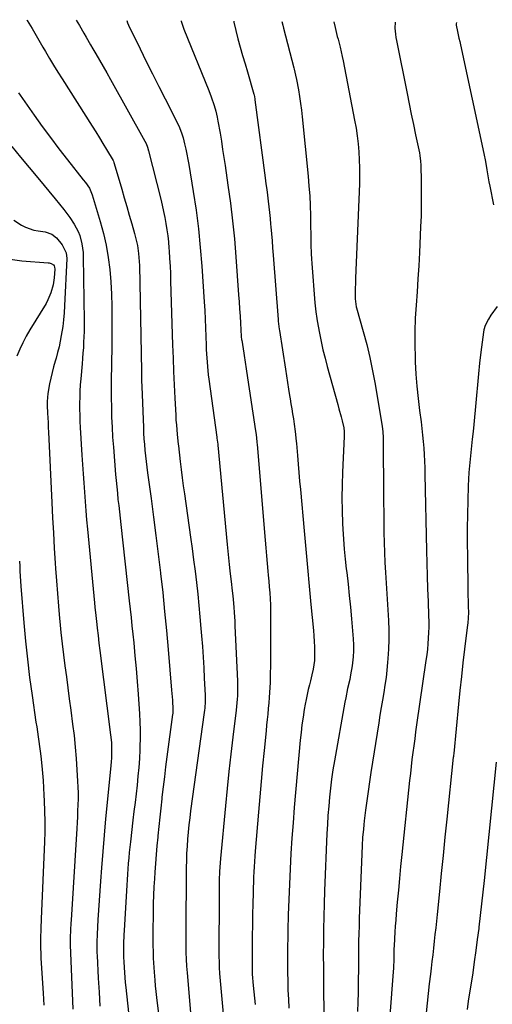
# Model space of a CAD drawing. Units: inches. Extents: x 1825430 to 1830744, y 436871 to 442219.
# Drawn here: x 1828945 to 1829185, y 441695 to 442196 of the extents above; entities that cross this region are included whole.
import ezdxf

# ---------------------------------------------------------------- set-up
doc = ezdxf.new("R2010")
doc.units = ezdxf.units.IN
doc.header["$MEASUREMENT"] = 0
doc.layers.add('7', color=7, linetype='Continuous')
doc.layers.add('8', color=7, linetype='Continuous')

msp = doc.modelspace()

# ---------------------------------------------------------------- linework, layer by layer
at = {"layer": '7', "color": 18}
for points in [[(1828973.76, 442196.19, 2048), (1828975.35, 442193.43, 2048), (1828977.6, 442189.45, 2048), (1828978.72, 442187.47, 2048), (1828981.01, 442183.51, 2048), (1828982.16, 442181.54, 2048), (1828983.65, 442179.01, 2048), (1828985.55, 442175.78, 2048), (1828987.42, 442172.53, 2048), (1828989.28, 442169.27, 2048), (1828991.12, 442166, 2048), (1829008.66, 442134.52, 2048), (1829009.25, 442133.36, 2048), (1829009.99, 442131.56, 2048), (1829010.56, 442129.69, 2048), (1829016.77, 442104.97, 2048), (1829017.51, 442101.9, 2048), (1829018.2, 442098.83, 2048), (1829018.82, 442095.73, 2048), (1829019.4, 442092.63, 2048), (1829019.89, 442089.51, 2048), (1829020.32, 442086.39, 2048), (1829020.65, 442083.25, 2048), (1829020.91, 442080.11, 2048), (1829021.01, 442078.71, 2048), (1829021.25, 442074.86, 2048), (1829021.46, 442071.01, 2048), (1829021.63, 442067.16, 2048), (1829021.77, 442063.31, 2048), (1829022.76, 442030.92, 2048), (1829022.99, 442024.12, 2048), (1829023.25, 442017.32, 2048), (1829023.55, 442010.53, 2048), (1829023.88, 442003.74, 2048), (1829024.33, 441995.09, 2048), (1829024.48, 441992.63, 2048), (1829024.66, 441990.16, 2048), (1829025.12, 441985.24, 2048), (1829025.65, 441980.32, 2048), (1829025.74, 441979.51, 2048), (1829026.65, 441971.54, 2048), (1829027.14, 441967.42, 2048), (1829027.65, 441963.3, 2048), (1829028.19, 441959.19, 2048), (1829028.76, 441955.08, 2048), (1829031.86, 441933.13, 2048), (1829032.66, 441927.33, 2048), (1829033.43, 441921.52, 2048), (1829034.17, 441915.71, 2048), (1829034.88, 441909.9, 2048), (1829035.54, 441904.08, 2048), (1829036.15, 441898.26, 2048), (1829036.7, 441892.43, 2048), (1829037.2, 441886.6, 2048), (1829037.51, 441882.77, 2048), (1829037.92, 441877.39, 2048), (1829038.29, 441872.01, 2048), (1829038.62, 441866.62, 2048), (1829038.9, 441861.23, 2048), (1829039.32, 441852.64, 2048), (1829039.35, 441849.36, 2048), (1829039.14, 441846.09, 2048), (1829039.02, 441845, 2048), (1829038.88, 441843.92, 2048), (1829031.94, 441793.81, 2048), (1829031.47, 441790.22, 2048), (1829031.05, 441786.61, 2048), (1829030.68, 441783.01, 2048), (1829030.36, 441779.39, 2048), (1829030.1, 441775.77, 2048), (1829029.9, 441772.15, 2048), (1829029.78, 441768.53, 2048), (1829029.71, 441764.9, 2048), (1829029.63, 441756.93, 2048), (1829029.59, 441751.06, 2048), (1829029.56, 441745.19, 2048), (1829029.54, 441739.32, 2048), (1829029.53, 441733.46, 2048), (1829029.54, 441725.19, 2048), (1829029.55, 441723.46, 2048), (1829029.57, 441721.72, 2048), (1829029.66, 441718.26, 2048), (1829029.83, 441714.8, 2048), (1829029.95, 441713.07, 2048), (1829030.09, 441711.34, 2048), (1829032.43, 441685.08, 2048)], [(1828999.48, 442196.03, 2046), (1828999.79, 442194.79, 2046), (1829000.33, 442193.49, 2046), (1829006.21, 442181.54, 2046), (1829009.37, 442175.15, 2046), (1829012.56, 442168.77, 2046), (1829015.77, 442162.41, 2046), (1829019.01, 442156.06, 2046), (1829024.98, 442144.4, 2046), (1829026.35, 442141.42, 2046), (1829027.48, 442138.34, 2046), (1829028.06, 442136.24, 2046), (1829028.82, 442133.16, 2046), (1829029.43, 442130.55, 2046), (1829029.99, 442127.93, 2046), (1829030.5, 442125.3, 2046), (1829030.97, 442122.66, 2046), (1829033.24, 442109, 2046), (1829034.67, 442099.5, 2046), (1829035.91, 442089.99, 2046), (1829036.87, 442080.44, 2046), (1829037.65, 442070.88, 2046), (1829038.85, 442052.77, 2046), (1829039.11, 442048.38, 2046), (1829039.35, 442043.98, 2046), (1829039.53, 442039.58, 2046), (1829039.69, 442035.17, 2046), (1829039.82, 442030.67, 2046), (1829039.9, 442028.52, 2046), (1829040, 442026.37, 2046), (1829040.28, 442022.08, 2046), (1829040.46, 442019.93, 2046), (1829040.93, 442015.66, 2046), (1829041.2, 442013.52, 2046), (1829045.29, 441983.92, 2046), (1829045.35, 441983.42, 2046), (1829045.71, 441980.4, 2046), (1829045.76, 441979.9, 2046), (1829050.46, 441929.31, 2046), (1829050.79, 441925.94, 2046), (1829051.13, 441922.57, 2046), (1829051.51, 441919.21, 2046), (1829051.91, 441915.85, 2046), (1829052.26, 441913.03, 2046), (1829052.73, 441909.12, 2046), (1829052.97, 441907.17, 2046), (1829053.42, 441903.27, 2046), (1829053.62, 441901.32, 2046), (1829053.96, 441897.4, 2046), (1829054.15, 441894.67, 2046), (1829054.42, 441890.23, 2046), (1829054.52, 441888.01, 2046), (1829055.76, 441859.72, 2046), (1829055.81, 441857.89, 2046), (1829055.83, 441856.05, 2046), (1829055.73, 441852.39, 2046), (1829055.62, 441850.56, 2046), (1829055.3, 441846.91, 2046), (1829055.1, 441845.08, 2046), (1829053.4, 441831.31, 2046), (1829052.37, 441822.6, 2046), (1829051.39, 441813.88, 2046), (1829050.49, 441805.16, 2046), (1829049.63, 441796.43, 2046), (1829047.11, 441769.49, 2046), (1829046.77, 441765.14, 2046), (1829046.65, 441762.96, 2046), (1829046.49, 441758.59, 2046), (1829046.44, 441756.41, 2046), (1829046.39, 441752.04, 2046), (1829046.36, 441719.37, 2046), (1829046.38, 441717.29, 2046), (1829046.48, 441714.16, 2046), (1829046.7, 441711.05, 2046), (1829049.44, 441679.39, 2046)], [(1829027.08, 442195.85, 2044), (1829027.12, 442195.63, 2044), (1829028.44, 442191.47, 2044), (1829041.21, 442160.25, 2044), (1829042.43, 442157.13, 2044), (1829043.98, 442152.74, 2044), (1829044.83, 442149.78, 2044), (1829045.46, 442146.77, 2044), (1829045.65, 442145.76, 2044), (1829045.83, 442144.75, 2044), (1829046.89, 442138.59, 2044), (1829047.57, 442134.49, 2044), (1829048.24, 442130.39, 2044), (1829048.88, 442126.29, 2044), (1829049.49, 442122.18, 2044), (1829050.95, 442112.19, 2044), (1829052.19, 442103.08, 2044), (1829053.29, 442093.95, 2044), (1829054.19, 442084.8, 2044), (1829054.96, 442075.64, 2044), (1829056.37, 442056.37, 2044), (1829056.62, 442052.76, 2044), (1829056.87, 442049.15, 2044), (1829057.1, 442045.54, 2044), (1829057.33, 442041.93, 2044), (1829057.73, 442035.17, 2044), (1829057.9, 442033.54, 2044), (1829057.93, 442033.31, 2044), (1829058.98, 442026.65, 2044), (1829059.15, 442025.52, 2044), (1829059.69, 442022.12, 2044), (1829060.22, 442018.72, 2044), (1829060.39, 442017.59, 2044), (1829064.94, 441987.24, 2044), (1829065.07, 441986.37, 2044), (1829065.41, 441983.77, 2044), (1829065.68, 441981.16, 2044), (1829065.76, 441980.28, 2044), (1829069.87, 441931.58, 2044), (1829070.22, 441927.6, 2044), (1829070.56, 441923.62, 2044), (1829070.92, 441919.65, 2044), (1829071.29, 441915.67, 2044), (1829071.47, 441913.74, 2044), (1829071.73, 441910.73, 2044), (1829071.97, 441907.71, 2044), (1829072.18, 441904.7, 2044), (1829072.38, 441901.69, 2044), (1829072.52, 441898.67, 2044), (1829072.63, 441895.65, 2044), (1829072.67, 441892.63, 2044), (1829072.67, 441889.61, 2044), (1829072.65, 441887.28, 2044), (1829072.61, 441883.09, 2044), (1829072.58, 441878.9, 2044), (1829072.56, 441874.71, 2044), (1829072.54, 441870.52, 2044), (1829072.52, 441866.84, 2044), (1829072.5, 441864.26, 2044), (1829072.45, 441861.68, 2044), (1829072.37, 441859.11, 2044), (1829072.27, 441856.53, 2044), (1829072.12, 441853.96, 2044), (1829071.95, 441851.39, 2044), (1829071.74, 441848.82, 2044), (1829071.44, 441845.79, 2044), (1829071.15, 441842.99, 2044), (1829070.87, 441840.19, 2044), (1829070.59, 441837.39, 2044), (1829070.32, 441834.59, 2044), (1829069.34, 441824.5, 2044), (1829068.6, 441816.66, 2044), (1829067.88, 441808.81, 2044), (1829067.18, 441800.96, 2044), (1829066.51, 441793.11, 2044), (1829064.86, 441773.35, 2044), (1829064.65, 441770.69, 2044), (1829064.46, 441768.03, 2044), (1829064.28, 441765.38, 2044), (1829064.13, 441762.71, 2044), (1829063.99, 441760.05, 2044), (1829063.88, 441757.39, 2044), (1829063.79, 441754.73, 2044), (1829063.72, 441752.06, 2044), (1829063.6, 441746.48, 2044), (1829063.49, 441741.03, 2044), (1829063.4, 441735.57, 2044), (1829063.33, 441730.12, 2044), (1829063.27, 441724.66, 2044), (1829063.18, 441713.55, 2044), (1829063.18, 441712.85, 2044), (1829063.29, 441710.76, 2044), (1829063.8, 441704.96, 2044), (1829064.1, 441701.72, 2044), (1829064.44, 441698.47, 2044), (1829064.82, 441695.24, 2044)], [(1829053.94, 442195.67, 2042), (1829054.01, 442195.16, 2042), (1829054.89, 442190.88, 2042), (1829055.97, 442186.63, 2042), (1829057.19, 442182.41, 2042), (1829058.42, 442178.19, 2042), (1829059.64, 442173.97, 2042), (1829060.86, 442169.75, 2042), (1829064.1, 442158.45, 2042), (1829064.2, 442158.11, 2042), (1829064.43, 442157.07, 2042), (1829064.6, 442156.01, 2042), (1829064.65, 442155.66, 2042), (1829069.88, 442115.86, 2042), (1829070.27, 442112.92, 2042), (1829070.65, 442109.98, 2042), (1829071.01, 442107.04, 2042), (1829071.38, 442104.1, 2042), (1829071.73, 442101.16, 2042), (1829072.05, 442098.21, 2042), (1829072.35, 442095.26, 2042), (1829072.63, 442092.31, 2042), (1829072.75, 442091.01, 2042), (1829073.07, 442087.41, 2042), (1829073.37, 442083.81, 2042), (1829073.67, 442080.21, 2042), (1829073.95, 442076.6, 2042), (1829076.47, 442043.73, 2042), (1829076.52, 442043.04, 2042), (1829077, 442038.91, 2042), (1829077.11, 442038.22, 2042), (1829080.18, 442018.55, 2042), (1829080.71, 442015.18, 2042), (1829081.25, 442011.8, 2042), (1829081.79, 442008.43, 2042), (1829082.34, 442005.06, 2042), (1829082.6, 442003.42, 2042), (1829083.02, 442000.87, 2042), (1829083.43, 441998.32, 2042), (1829083.82, 441995.77, 2042), (1829084.22, 441993.21, 2042), (1829084.62, 441990.57, 2042), (1829085.14, 441986.87, 2042), (1829085.68, 441981.92, 2042), (1829085.79, 441980.68, 2042), (1829086.31, 441974.53, 2042), (1829086.68, 441970.22, 2042), (1829087.05, 441965.91, 2042), (1829087.43, 441961.6, 2042), (1829087.81, 441957.28, 2042), (1829089.69, 441936.31, 2042), (1829090.54, 441926.93, 2042), (1829091.41, 441917.54, 2042), (1829092.3, 441908.16, 2042), (1829093.2, 441898.78, 2042), (1829094.49, 441885.59, 2042), (1829094.71, 441882.8, 2042), (1829094.88, 441880.01, 2042), (1829094.96, 441877.21, 2042), (1829094.98, 441874.41, 2042), (1829094.9, 441870.32, 2042), (1829094.32, 441865.87, 2042), (1829093.68, 441862.93, 2042), (1829092.96, 441860.02, 2042), (1829092.42, 441857.99, 2042), (1829091.8, 441855.51, 2042), (1829091.23, 441853.03, 2042), (1829090.72, 441850.53, 2042), (1829090.25, 441848.02, 2042), (1829089.77, 441845.33, 2042), (1829089.15, 441841.46, 2042), (1829088.59, 441837.59, 2042), (1829088.13, 441833.7, 2042), (1829087.74, 441829.8, 2042), (1829084.7, 441795.5, 2042), (1829084.06, 441787.71, 2042), (1829083.47, 441779.92, 2042), (1829082.97, 441772.12, 2042), (1829082.53, 441764.31, 2042), (1829082.18, 441756.51, 2042), (1829081.88, 441748.7, 2042), (1829081.65, 441740.88, 2042), (1829081.49, 441733.07, 2042), (1829081.29, 441720.92, 2042), (1829081.25, 441716.34, 2042), (1829081.26, 441711.76, 2042), (1829081.34, 441707.17, 2042), (1829081.48, 441702.59, 2042), (1829081.7, 441698.01, 2042), (1829081.98, 441693.44, 2042)], [(1829104.82, 442195.34, 2038), (1829104.83, 442195.31, 2038), (1829105.48, 442192.32, 2038), (1829106.6, 442187.87, 2038), (1829106.98, 442186.39, 2038), (1829107.99, 442182.38, 2038), (1829109.05, 442177.71, 2038), (1829109.53, 442175.36, 2038), (1829115.41, 442145.25, 2038), (1829116.12, 442141.24, 2038), (1829116.73, 442137.21, 2038), (1829117.19, 442133.17, 2038), (1829117.56, 442129.11, 2038), (1829117.78, 442125.04, 2038), (1829117.91, 442120.97, 2038), (1829117.91, 442116.9, 2038), (1829117.82, 442112.83, 2038), (1829115.92, 442064.82, 2038), (1829115.85, 442062.88, 2038), (1829115.76, 442058.99, 2038), (1829115.73, 442054.33, 2038), (1829116.25, 442050.33, 2038), (1829116.4, 442049.77, 2038), (1829119.81, 442037.68, 2038), (1829121.57, 442031.05, 2038), (1829123.18, 442024.39, 2038), (1829124.58, 442017.68, 2038), (1829125.83, 442010.94, 2038), (1829128.96, 441992.36, 2038), (1829129.37, 441989.48, 2038), (1829129.69, 441986.59, 2038), (1829129.87, 441983.68, 2038), (1829129.96, 441980.77, 2038), (1829130.1, 441955.73, 2038), (1829130.14, 441950.65, 2038), (1829130.19, 441945.57, 2038), (1829130.26, 441940.48, 2038), (1829130.33, 441935.4, 2038), (1829130.45, 441930.32, 2038), (1829130.62, 441925.24, 2038), (1829130.85, 441920.16, 2038), (1829131.12, 441915.09, 2038), (1829132.61, 441890.62, 2038), (1829132.8, 441885.77, 2038), (1829132.85, 441880.93, 2038), (1829132.68, 441876.08, 2038), (1829132.38, 441871.24, 2038), (1829132.21, 441869.27, 2038), (1829131.83, 441865.42, 2038), (1829131.39, 441861.58, 2038), (1829130.84, 441857.75, 2038), (1829130.22, 441853.93, 2038), (1829129.56, 441850.12, 2038), (1829128.91, 441846.3, 2038), (1829128.29, 441842.48, 2038), (1829127.68, 441838.66, 2038), (1829123.69, 441813.29, 2038), (1829122.96, 441808.51, 2038), (1829122.26, 441803.72, 2038), (1829121.61, 441798.93, 2038), (1829120.98, 441794.13, 2038), (1829120.31, 441788.73, 2038), (1829120.06, 441786.63, 2038), (1829119.84, 441784.53, 2038), (1829119.49, 441780.31, 2038), (1829119.23, 441776.09, 2038), (1829119.03, 441771.87, 2038), (1829117.77, 441738.96, 2038), (1829117.64, 441735.16, 2038), (1829117.53, 441731.35, 2038), (1829117.46, 441727.55, 2038), (1829117.41, 441723.74, 2038), (1829117.38, 441719.94, 2038), (1829117.34, 441716.13, 2038), (1829117.3, 441712.33, 2038), (1829117.25, 441708.52, 2038), (1829117.23, 441706.33, 2038), (1829117.15, 441701.43, 2038), (1829117.05, 441696.53, 2038), (1829116.92, 441691.63, 2038)], [(1829136.03, 442195.14, 2036), (1829135.95, 442192.11, 2036), (1829136.21, 442188.91, 2036), (1829136.43, 442187.32, 2036), (1829136.71, 442185.74, 2036), (1829142.12, 442158.83, 2036), (1829143.18, 442153.55, 2036), (1829144.26, 442148.28, 2036), (1829145.34, 442143.01, 2036), (1829146.43, 442137.74, 2036), (1829148.35, 442128.58, 2036), (1829148.61, 442127.2, 2036), (1829148.98, 442124.44, 2036), (1829149.02, 442123.74, 2036), (1829149.05, 442123.04, 2036), (1829149.27, 442113.3, 2036), (1829149.34, 442107.73, 2036), (1829149.33, 442102.17, 2036), (1829149.2, 442096.6, 2036), (1829149, 442091.04, 2036), (1829148.39, 442077.89, 2036), (1829148.05, 442071.19, 2036), (1829147.65, 442064.49, 2036), (1829147.19, 442057.8, 2036), (1829146.69, 442051.1, 2036), (1829146.27, 442044.41, 2036), (1829146.02, 442037.72, 2036), (1829146.01, 442031.02, 2036), (1829146.18, 442024.32, 2036), (1829146.26, 442022.27, 2036), (1829146.62, 442016.04, 2036), (1829147.08, 442009.82, 2036), (1829147.71, 442003.61, 2036), (1829148.45, 441997.42, 2036), (1829149.22, 441991.66, 2036), (1829149.63, 441988.35, 2036), (1829150, 441985.03, 2036), (1829150.3, 441981.7, 2036), (1829150.56, 441978.37, 2036), (1829150.76, 441975.03, 2036), (1829150.94, 441971.69, 2036), (1829151.06, 441968.35, 2036), (1829151.16, 441965.01, 2036), (1829152.02, 441926.32, 2036), (1829152.18, 441919.82, 2036), (1829152.36, 441913.32, 2036), (1829152.56, 441906.83, 2036), (1829152.79, 441900.33, 2036), (1829153.06, 441893.02, 2036), (1829153.12, 441890.18, 2036), (1829153.12, 441887.34, 2036), (1829153.04, 441884.5, 2036), (1829152.9, 441881.66, 2036), (1829152.69, 441878.83, 2036), (1829152.42, 441876, 2036), (1829152.09, 441873.18, 2036), (1829151.72, 441870.37, 2036), (1829146.96, 441837.57, 2036), (1829146.46, 441834.03, 2036), (1829145.97, 441830.5, 2036), (1829145.5, 441826.96, 2036), (1829145.04, 441823.42, 2036), (1829144.61, 441819.88, 2036), (1829144.19, 441816.34, 2036), (1829143.79, 441812.79, 2036), (1829143.41, 441809.24, 2036), (1829139.46, 441771.6, 2036), (1829138.84, 441765.52, 2036), (1829138.23, 441759.45, 2036), (1829137.66, 441753.37, 2036), (1829137.1, 441747.29, 2036), (1829136.57, 441741.32, 2036), (1829136.31, 441738.22, 2036), (1829136.07, 441735.12, 2036), (1829135.86, 441732.01, 2036), (1829135.67, 441728.9, 2036), (1829135.45, 441724.88, 2036), (1829135.4, 441723.78, 2036), (1829135.33, 441721.59, 2036), (1829135.28, 441718.3, 2036), (1829135.14, 441713.98, 2036), (1829134.89, 441709.67, 2036), (1829131, 441658.38, 2036)], [(1829167.29, 442194.94, 2034), (1829167.13, 442194.32, 2034), (1829167.17, 442193.51, 2034), (1829167.81, 442190.35, 2034), (1829168.53, 442186.92, 2034), (1829168.89, 442185.21, 2034), (1829169.26, 442183.5, 2034), (1829181.13, 442128.34, 2034), (1829181.96, 442124.2, 2034), (1829182.67, 442120.03, 2034), (1829183.01, 442117.95, 2034), (1829183.75, 442113.79, 2034), (1829184.16, 442111.71, 2034), (1829186.06, 442102.18, 2034)], [(1828944.36, 442159.12, 2052), (1828945.12, 442158.02, 2052), (1828952.27, 442147.85, 2052), (1828956.39, 442142.08, 2052), (1828960.58, 442136.37, 2052), (1828964.87, 442130.72, 2052), (1828969.22, 442125.13, 2052), (1828977.28, 442114.94, 2052), (1828978.39, 442113.55, 2052), (1828980.41, 442110.58, 2052), (1828981.55, 442108.1, 2052), (1828981.84, 442107.24, 2052), (1828985.94, 442093.66, 2052), (1828987.57, 442087.63, 2052), (1828988.95, 442081.57, 2052), (1828989.98, 442075.43, 2052), (1828990.77, 442069.24, 2052), (1828991.27, 442063.01, 2052), (1828991.65, 442056.78, 2052), (1828991.83, 442050.54, 2052), (1828991.88, 442044.29, 2052), (1828991.75, 442027.17, 2052), (1828991.72, 442024.23, 2052), (1828991.68, 442021.3, 2052), (1828991.63, 442018.37, 2052), (1828991.56, 442015.44, 2052), (1828991.51, 442012.51, 2052), (1828991.48, 442009.58, 2052), (1828991.49, 442006.65, 2052), (1828991.53, 442003.72, 2052), (1828991.6, 441999.32, 2052), (1828991.74, 441994.19, 2052), (1828991.95, 441989.07, 2052), (1828992.25, 441983.95, 2052), (1828992.62, 441978.83, 2052), (1828993.75, 441965, 2052), (1828994.02, 441961.82, 2052), (1828994.31, 441958.63, 2052), (1828994.63, 441955.46, 2052), (1828994.96, 441952.28, 2052), (1828995.31, 441949.1, 2052), (1828995.66, 441945.93, 2052), (1828996.02, 441942.75, 2052), (1828996.37, 441939.58, 2052), (1829000.71, 441900.65, 2052), (1829001.17, 441896.43, 2052), (1829001.63, 441892.2, 2052), (1829002.07, 441887.98, 2052), (1829002.51, 441883.76, 2052), (1829002.98, 441879.2, 2052), (1829003.61, 441872.7, 2052), (1829004.2, 441866.19, 2052), (1829004.72, 441859.68, 2052), (1829005.2, 441853.16, 2052), (1829005.87, 441843.18, 2052), (1829006.09, 441839.04, 2052), (1829006.21, 441834.9, 2052), (1829006.21, 441830.76, 2052), (1829006.12, 441826.62, 2052), (1829006.05, 441824.92, 2052), (1829005.83, 441820.41, 2052), (1829005.53, 441815.91, 2052), (1829005.14, 441811.42, 2052), (1829004.67, 441806.93, 2052), (1829004.15, 441802.45, 2052), (1829003.63, 441797.97, 2052), (1829003.11, 441793.49, 2052), (1829002.59, 441789, 2052), (1829001.31, 441778.11, 2052), (1829001, 441775.35, 2052), (1829000.7, 441772.58, 2052), (1829000.44, 441769.81, 2052), (1829000.19, 441767.04, 2052), (1828999.96, 441764.27, 2052), (1828999.75, 441761.5, 2052), (1828999.57, 441758.73, 2052), (1828999.4, 441755.95, 2052), (1828998.1, 441732.92, 2052), (1828997.99, 441730.65, 2052), (1828997.83, 441726.1, 2052), (1828997.78, 441723.83, 2052), (1828997.81, 441719.28, 2052), (1828997.89, 441717.01, 2052), (1828998.05, 441714.13, 2052), (1828998.23, 441711.56, 2052), (1828998.44, 441708.99, 2052), (1828998.67, 441706.43, 2052), (1828998.93, 441703.86, 2052), (1829004.79, 441649.72, 2052)], [(1828940.99, 442131.79, 2054), (1828945.4, 442126.47, 2054), (1828949.8, 442121.14, 2054), (1828954.21, 442115.82, 2054), (1828963.03, 442105.18, 2054), (1828965.21, 442102.53, 2054), (1828967.39, 442099.86, 2054), (1828968.45, 442098.5, 2054), (1828970.46, 442095.72, 2054), (1828972.63, 442092.39, 2054), (1828974.7, 442088.54, 2054), (1828975.49, 442086.5, 2054), (1828976.62, 442082.26, 2054), (1828977.21, 442077.91, 2054), (1828977.32, 442075.72, 2054), (1828977.73, 442043.06, 2054), (1828977.73, 442040.34, 2054), (1828977.7, 442037.62, 2054), (1828977.61, 442034.91, 2054), (1828977.49, 442032.19, 2054), (1828977.33, 442029.47, 2054), (1828977.14, 442026.76, 2054), (1828976.93, 442024.04, 2054), (1828976.7, 442021.33, 2054), (1828976, 442013.59, 2054), (1828975.76, 442010.5, 2054), (1828975.58, 442007.42, 2054), (1828975.46, 442004.34, 2054), (1828975.4, 442001.25, 2054), (1828975.41, 441998.16, 2054), (1828975.46, 441995.07, 2054), (1828975.57, 441991.98, 2054), (1828975.73, 441988.9, 2054), (1828976.61, 441974.79, 2054), (1828976.91, 441970.07, 2054), (1828977.22, 441965.36, 2054), (1828977.54, 441960.65, 2054), (1828977.88, 441955.94, 2054), (1828978.24, 441951.23, 2054), (1828978.61, 441946.52, 2054), (1828979.02, 441941.82, 2054), (1828979.46, 441937.11, 2054), (1828983.02, 441899.62, 2054), (1828983.23, 441897.48, 2054), (1828983.66, 441893.2, 2054), (1828984.14, 441888.67, 2054), (1828984.35, 441886.77, 2054), (1828984.8, 441882.97, 2054), (1828985.27, 441879.17, 2054), (1828985.75, 441875.38, 2054), (1828991.22, 441832.41, 2054), (1828991.59, 441828.53, 2054), (1828991.71, 441824.64, 2054), (1828991.61, 441820.74, 2054), (1828991.48, 441818.79, 2054), (1828991.32, 441816.85, 2054), (1828989.48, 441798.07, 2054), (1828988.69, 441789.76, 2054), (1828987.93, 441781.45, 2054), (1828987.23, 441773.13, 2054), (1828986.56, 441764.82, 2054), (1828986.04, 441758.08, 2054), (1828985.67, 441753.12, 2054), (1828985.33, 441748.17, 2054), (1828985.02, 441743.22, 2054), (1828984.73, 441738.26, 2054), (1828984.35, 441731.07, 2054), (1828984.19, 441726.98, 2054), (1828984.17, 441724.25, 2054), (1828984.23, 441721.52, 2054), (1828984.29, 441720.16, 2054), (1828984.93, 441708.61, 2054), (1828985.34, 441701.47, 2054), (1828985.79, 441694.33, 2054)], [(1828941.89, 442094.28, 2056), (1828945.77, 442091.76, 2056), (1828947.92, 442090.71, 2056), (1828952.11, 442089.33, 2056), (1828954.29, 442088.91, 2056), (1828957.83, 442088.4, 2056), (1828961.24, 442087.22, 2056), (1828963.74, 442085.31, 2056), (1828966.6, 442081.79, 2056), (1828968.63, 442077.68, 2056), (1828968.88, 442074.82, 2056), (1828967.8, 442050.72, 2056), (1828967.58, 442047.21, 2056), (1828967.27, 442043.71, 2056), (1828966.83, 442040.23, 2056), (1828966.11, 442035.64, 2056), (1828965.56, 442032.74, 2056), (1828964.94, 442029.86, 2056), (1828964.23, 442027, 2056), (1828963.44, 442024.15, 2056), (1828962.96, 442022.52, 2056), (1828962.16, 442019.67, 2056), (1828961.41, 442016.8, 2056), (1828960.74, 442013.92, 2056), (1828960.12, 442011.02, 2056), (1828959.19, 442006.22, 2056), (1828958.92, 442002.11, 2056), (1828958.95, 442000.05, 2056), (1828959.14, 441996.21, 2056), (1828959.38, 441991.34, 2056), (1828959.5, 441988.91, 2056), (1828959.61, 441986.47, 2056), (1828961.28, 441950.67, 2056), (1828961.66, 441942.95, 2056), (1828962.07, 441935.23, 2056), (1828962.53, 441927.51, 2056), (1828963.03, 441919.8, 2056), (1828963.2, 441917.17, 2056), (1828963.66, 441910.77, 2056), (1828964.14, 441904.38, 2056), (1828964.68, 441897.99, 2056), (1828965.25, 441891.6, 2056), (1828965.39, 441890.13, 2056), (1828965.94, 441884.48, 2056), (1828966.55, 441878.85, 2056), (1828967.22, 441873.22, 2056), (1828967.94, 441867.59, 2056), (1828968.69, 441861.97, 2056), (1828969.44, 441856.35, 2056), (1828970.18, 441850.73, 2056), (1828970.93, 441845.1, 2056), (1828971.88, 441837.92, 2056), (1828972.58, 441832.1, 2056), (1828973.2, 441826.28, 2056), (1828973.69, 441820.44, 2056), (1828974.09, 441814.59, 2056), (1828974.41, 441808.92, 2056), (1828974.54, 441805.9, 2056), (1828974.62, 441802.88, 2056), (1828974.61, 441799.86, 2056), (1828974.55, 441796.84, 2056), (1828974.43, 441793.82, 2056), (1828974.3, 441790.8, 2056), (1828974.15, 441787.79, 2056), (1828973.97, 441784.77, 2056), (1828971.1, 441738.21, 2056), (1828971, 441736.56, 2056), (1828970.82, 441733.27, 2056), (1828970.6, 441729.22, 2056), (1828970.54, 441727.4, 2056), (1828970.58, 441725.58, 2056), (1828972.05, 441692.84, 2056)], [(1828938.93, 442074.72, 2058), (1828946.04, 442073.72, 2058), (1828959.41, 442072.67, 2058), (1828959.96, 442072.59, 2058), (1828961.01, 442072.29, 2058), (1828962.14, 442071.69, 2058), (1828962.54, 442071.18, 2058), (1828962.72, 442070.51, 2058), (1828962.77, 442069.44, 2058), (1828962.43, 442064.93, 2058), (1828961.89, 442061.49, 2058), (1828960.81, 442057.4, 2058), (1828959.28, 442053.76, 2058), (1828958.33, 442052.01, 2058), (1828950.11, 442038.5, 2058), (1828948.26, 442035.28, 2058), (1828946.52, 442032, 2058), (1828944.94, 442028.65, 2058), (1828943.45, 442025.19, 2058)], [(1829187.93, 442050.47, 2034), (1829184.78, 442046.07, 2034), (1829183.47, 442044.05, 2034), (1829181.86, 442040.83, 2034), (1829181.19, 442038.55, 2034), (1829180.98, 442037.37, 2034), (1829179.7, 442027.14, 2034), (1829179.04, 442021.65, 2034), (1829178.44, 442016.15, 2034), (1829177.91, 442010.64, 2034), (1829177.42, 442005.12, 2034), (1829177.12, 442001.4, 2034), (1829176.81, 441997.75, 2034), (1829176.46, 441994.09, 2034), (1829176.08, 441990.45, 2034), (1829175.68, 441986.8, 2034), (1829175.23, 441982.89, 2034), (1829174.86, 441979.51, 2034), (1829174.5, 441976.14, 2034), (1829174.15, 441972.76, 2034), (1829173.85, 441969.37, 2034), (1829173.59, 441965.99, 2034), (1829173.4, 441962.59, 2034), (1829173.25, 441959.2, 2034), (1829173.02, 441951.74, 2034), (1829172.84, 441944.61, 2034), (1829172.73, 441937.48, 2034), (1829172.72, 441930.35, 2034), (1829172.78, 441923.22, 2034), (1829173.04, 441906.07, 2034), (1829173.07, 441904.01, 2034), (1829173.16, 441899.91, 2034), (1829173.22, 441897.85, 2034), (1829173.3, 441894.65, 2034), (1829173.23, 441891.95, 2034), (1829173, 441889.27, 2034), (1829172.9, 441888.38, 2034), (1829171.38, 441876.14, 2034), (1829170.54, 441869.12, 2034), (1829169.73, 441862.1, 2034), (1829168.98, 441855.08, 2034), (1829168.27, 441848.05, 2034), (1829165.82, 441822.95, 2034), (1829165.73, 441822.03, 2034), (1829165.65, 441821.33, 2034), (1829165.63, 441821.1, 2034), (1829162.32, 441789.58, 2034), (1829161.36, 441780.36, 2034), (1829160.4, 441771.14, 2034), (1829159.46, 441761.92, 2034), (1829158.53, 441752.7, 2034), (1829157.37, 441741.11, 2034), (1829157.02, 441737.68, 2034), (1829156.66, 441734.25, 2034), (1829156.29, 441730.83, 2034), (1829155.91, 441727.4, 2034), (1829155.52, 441723.98, 2034), (1829155.13, 441720.56, 2034), (1829154.74, 441717.13, 2034), (1829154.34, 441713.71, 2034), (1829153.99, 441710.73, 2034), (1829153.43, 441705.81, 2034), (1829152.89, 441700.9, 2034), (1829152.37, 441695.98, 2034), (1829151.87, 441691.05, 2034)], [(1828944.82, 441920.87, 2058), (1828944.94, 441918.31, 2058), (1828945.08, 441915.74, 2058), (1828945.23, 441913.18, 2058), (1828945.4, 441910.62, 2058), (1828945.59, 441908.06, 2058), (1828947.07, 441889.47, 2058), (1828947.9, 441880.2, 2058), (1828948.85, 441870.93, 2058), (1828949.99, 441861.69, 2058), (1828951.25, 441852.46, 2058), (1828953.23, 441838.98, 2058), (1828953.59, 441836.5, 2058), (1828953.95, 441834.01, 2058), (1828954.31, 441831.53, 2058), (1828954.66, 441829.05, 2058), (1828955, 441826.56, 2058), (1828955.33, 441824.08, 2058), (1828955.62, 441821.59, 2058), (1828956.16, 441816.66, 2058), (1828956.52, 441812.95, 2058), (1828956.84, 441809.24, 2058), (1828957.09, 441805.52, 2058), (1828957.3, 441801.79, 2058), (1828957.45, 441798.82, 2058), (1828957.63, 441793.61, 2058), (1828957.71, 441788.4, 2058), (1828957.66, 441783.19, 2058), (1828957.51, 441777.98, 2058), (1828955.89, 441738.84, 2058), (1828955.71, 441733.85, 2058), (1828955.57, 441728.87, 2058), (1828955.56, 441723.88, 2058), (1828955.63, 441721.39, 2058), (1828955.75, 441718.9, 2058), (1828956.83, 441701.11, 2058), (1828957.21, 441694.85, 2058)], [(1829187.52, 441818.51, 2032), (1829181.28, 441758.43, 2032), (1829180.65, 441752.47, 2032), (1829180, 441746.51, 2032), (1829179.32, 441740.54, 2032), (1829178.63, 441734.59, 2032), (1829178.56, 441733.98, 2032), (1829177.86, 441728.33, 2032), (1829177.12, 441722.69, 2032), (1829176.32, 441717.05, 2032), (1829175.49, 441711.42, 2032), (1829173.28, 441696.93, 2032), (1829172.63, 441692.65, 2032)]]:
    msp.add_polyline3d(points, dxfattribs=at)
at = {"layer": '8', "color": 18}
for points in [[(1828948.52, 442196.36, 2050), (1828948.73, 442195.96, 2050), (1828951.21, 442191.79, 2050), (1828952.6, 442189.46, 2050), (1828953.98, 442187.13, 2050), (1828955.36, 442184.79, 2050), (1828956.73, 442182.45, 2050), (1828958.07, 442180.14, 2050), (1828960.13, 442176.66, 2050), (1828962.21, 442173.19, 2050), (1828964.34, 442169.74, 2050), (1828966.49, 442166.32, 2050), (1828981.84, 442142.23, 2050), (1828983.69, 442139.28, 2050), (1828985.53, 442136.31, 2050), (1828987.33, 442133.33, 2050), (1828989.11, 442130.34, 2050), (1828992.43, 442124.69, 2050), (1828992.63, 442124.32, 2050), (1828992.87, 442123.74, 2050), (1828993.06, 442123.14, 2050), (1828996.87, 442110.1, 2050), (1828998.16, 442105.68, 2050), (1828999.45, 442101.26, 2050), (1829000.73, 442096.84, 2050), (1829002.02, 442092.42, 2050), (1829003.43, 442087.55, 2050), (1829003.96, 442085.56, 2050), (1829004.83, 442081.53, 2050), (1829005.42, 442077.46, 2050), (1829005.63, 442075.41, 2050), (1829005.83, 442071.29, 2050), (1829006.87, 442017.56, 2050), (1829006.9, 442015.59, 2050), (1829006.96, 442012.65, 2050), (1829007.06, 442009.71, 2050), (1829007.89, 441988.9, 2050), (1829008.03, 441986, 2050), (1829008.2, 441983.1, 2050), (1829008.42, 441980.2, 2050), (1829008.68, 441977.31, 2050), (1829008.97, 441974.42, 2050), (1829009.29, 441971.53, 2050), (1829009.65, 441968.65, 2050), (1829010.03, 441965.77, 2050), (1829011.82, 441952.68, 2050), (1829013.09, 441943.26, 2050), (1829014.31, 441933.82, 2050), (1829015.47, 441924.39, 2050), (1829016.59, 441914.94, 2050), (1829016.64, 441914.53, 2050), (1829017.71, 441904.87, 2050), (1829018.72, 441895.21, 2050), (1829019.65, 441885.54, 2050), (1829020.52, 441875.86, 2050), (1829022.28, 441855.21, 2050), (1829022.42, 441853.48, 2050), (1829022.66, 441850.04, 2050), (1829022.92, 441845.21, 2050), (1829022.81, 441843.1, 2050), (1829022.77, 441842.75, 2050), (1829019.89, 441821.33, 2050), (1829019.21, 441816.2, 2050), (1829018.56, 441811.07, 2050), (1829017.93, 441805.93, 2050), (1829017.33, 441800.79, 2050), (1829017.23, 441799.98, 2050), (1829016.7, 441795.24, 2050), (1829016.18, 441790.5, 2050), (1829015.69, 441785.76, 2050), (1829015.22, 441781.01, 2050), (1829015.16, 441780.41, 2050), (1829014.75, 441775.96, 2050), (1829014.37, 441771.51, 2050), (1829014.03, 441767.06, 2050), (1829013.73, 441762.6, 2050), (1829013.52, 441759.27, 2050), (1829013.28, 441755.06, 2050), (1829013.09, 441750.86, 2050), (1829012.95, 441746.65, 2050), (1829012.86, 441742.44, 2050), (1829012.79, 441737.96, 2050), (1829012.77, 441735.99, 2050), (1829012.74, 441732.06, 2050), (1829012.73, 441730.09, 2050), (1829012.75, 441726.16, 2050), (1829012.82, 441721.32, 2050), (1829012.89, 441718.9, 2050), (1829013.14, 441714.07, 2050), (1829013.32, 441711.66, 2050), (1829013.67, 441707.67, 2050), (1829013.95, 441704.74, 2050), (1829014.27, 441701.81, 2050), (1829014.62, 441698.89, 2050), (1829020.19, 441653.74, 2050)], [(1829078.44, 442195.52, 2040), (1829078.84, 442193.49, 2040), (1829079.18, 442192.1, 2040), (1829084.42, 442171.94, 2040), (1829084.61, 442171.19, 2040), (1829085.36, 442168.18, 2040), (1829085.82, 442165.9, 2040), (1829086.76, 442160.61, 2040), (1829087.33, 442157.19, 2040), (1829087.85, 442153.77, 2040), (1829088.29, 442150.34, 2040), (1829088.67, 442146.9, 2040), (1829091.75, 442116.66, 2040), (1829092.18, 442111.7, 2040), (1829092.54, 442106.74, 2040), (1829092.76, 442101.77, 2040), (1829092.9, 442096.8, 2040), (1829092.98, 442091.7, 2040), (1829093.06, 442086.85, 2040), (1829093.18, 442082, 2040), (1829093.37, 442077.15, 2040), (1829093.52, 442074.72, 2040), (1829093.68, 442072.3, 2040), (1829095.22, 442052.3, 2040), (1829095.64, 442047.7, 2040), (1829096.12, 442044.27, 2040), (1829096.32, 442043.13, 2040), (1829097.51, 442036.87, 2040), (1829098.38, 442032.61, 2040), (1829099.31, 442028.37, 2040), (1829100.35, 442024.15, 2040), (1829101.46, 442019.95, 2040), (1829106.87, 442000.49, 2040), (1829107.43, 441998.42, 2040), (1829108.51, 441994.28, 2040), (1829109.03, 441992.2, 2040), (1829109.87, 441988.66, 2040), (1829110.1, 441986.76, 2040), (1829110.12, 441984.83, 2040), (1829110.1, 441984.19, 2040), (1829109.24, 441966.17, 2040), (1829109.02, 441959.63, 2040), (1829108.94, 441953.09, 2040), (1829109.04, 441946.56, 2040), (1829109.27, 441940.02, 2040), (1829109.41, 441937.09, 2040), (1829109.72, 441932.02, 2040), (1829110.1, 441926.96, 2040), (1829110.59, 441921.91, 2040), (1829111.16, 441916.86, 2040), (1829111.38, 441915.13, 2040), (1829112.07, 441909.22, 2040), (1829112.71, 441903.3, 2040), (1829113.28, 441897.38, 2040), (1829113.8, 441891.45, 2040), (1829114.62, 441881.29, 2040), (1829114.77, 441878.22, 2040), (1829114.79, 441875.15, 2040), (1829114.61, 441872.09, 2040), (1829114.12, 441867.63, 2040), (1829113.37, 441862.94, 2040), (1829112.9, 441860.62, 2040), (1829111.83, 441856, 2040), (1829110.86, 441851.36, 2040), (1829110.42, 441849.03, 2040), (1829105.13, 441819.17, 2040), (1829104.38, 441814.58, 2040), (1829103.69, 441809.98, 2040), (1829103.11, 441805.37, 2040), (1829102.61, 441800.75, 2040), (1829102.2, 441796.12, 2040), (1829101.84, 441791.48, 2040), (1829101.56, 441786.84, 2040), (1829101.33, 441782.2, 2040), (1829100.15, 441753.04, 2040), (1829099.92, 441746.53, 2040), (1829099.73, 441740.02, 2040), (1829099.6, 441733.51, 2040), (1829099.51, 441726.99, 2040), (1829099.48, 441720.48, 2040), (1829099.49, 441713.96, 2040), (1829099.54, 441707.45, 2040), (1829099.62, 441700.93, 2040), (1829099.86, 441686.29, 2040)]]:
    msp.add_polyline3d(points, dxfattribs=at)

doc.saveas('drawing.dxf')
